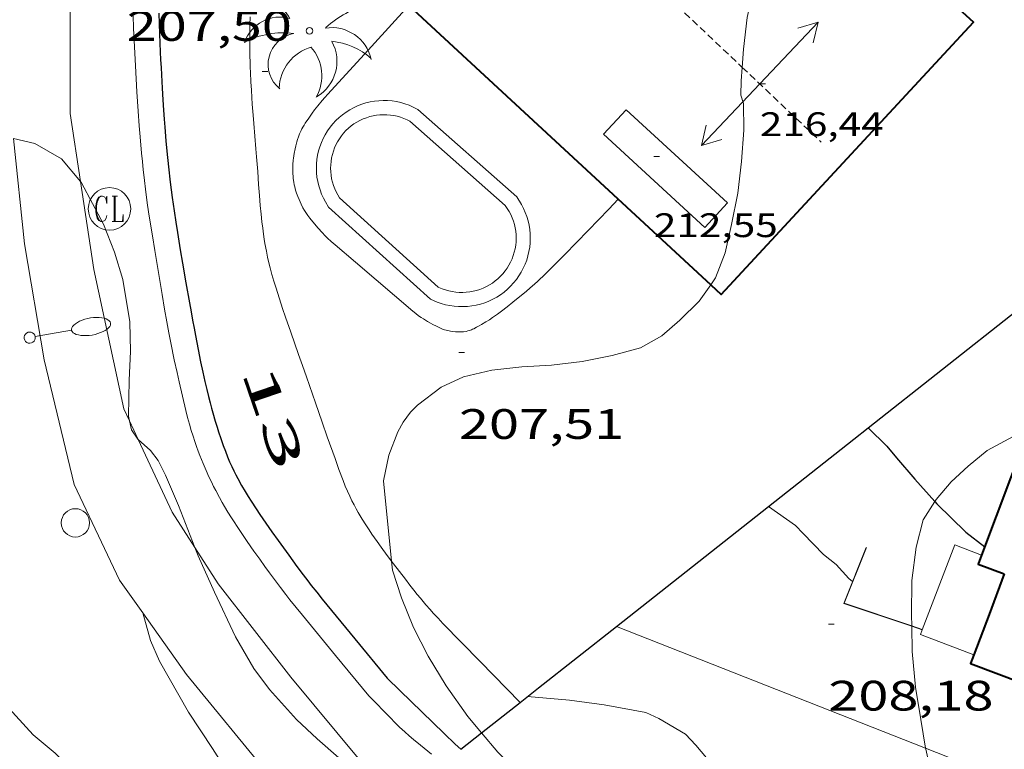
# Model space of a CAD drawing. Units: inches. Extents: x 451998 to 453005, y 4600998 to 4601501.
# Drawn here: x 452749 to 452784, y 4601141 to 4601166 of the extents above; entities that cross this region are included whole.
import ezdxf
from ezdxf.enums import TextEntityAlignment as Align

# ---------------------------------------------------------------- set-up
doc = ezdxf.new("R2010")
doc.units = ezdxf.units.IN
doc.header["$MEASUREMENT"] = 0
doc.linetypes.add('DGN Style 1', pattern=[6.275293420000001, 0.01044142, -6.264852])
doc.linetypes.add('TRAZOS2', pattern=[0.375, 0.25, -0.125])
for name, color, linetype, lineweight in [('BOSC', 7, 'Continuous', 0), ('CARENER', 7, 'Continuous', 0), ('CORBA DE NIVELL', 7, 'Continuous', 0), ('CORBA MESTRA', 7, 'Continuous', 0), ('COTA ALTIMETRICA', 7, 'Continuous', 0), ('COTA EDIFICI', 7, 'Continuous', 0), ('EIX VIA URBANA PAVIMENTADA', 7, 'Continuous', 0), ('FACANA EXTERIOR', 7, 'Continuous', 0), ('FANAL', 7, 'Continuous', 0), ('LIMIT DE PAVIMENT', 7, 'Continuous', 0), ('LINIA VOLUMETRICA', 7, 'Continuous', 0), ('MUR', 7, 'Continuous', 0), ('MUR CONTENCIO', 7, 'Continuous', 0), ('PAL', 7, 'Continuous', 0), ('PALMERA', 7, 'Continuous', 0), ('PISCINA', 7, 'Continuous', 0), ('REGISTRE CLAVEGUERAM', 7, 'Continuous', 0), ('TANCA DE VEGETACIO', 7, 'Continuous', 0), ('TEXT DE NUMERO DE POLICIA', 7, 'Continuous', 0), ('VORERA', 7, 'Continuous', 0)]:
    doc.layers.add(name, color=color, linetype=linetype, lineweight=lineweight)
doc.styles.add('Style-Arial', font='ARIAL.TTF')
doc.linetypes.add('bosc', pattern='A,-2.235,[9,dgnlstyle-mataro.shx,S=0.035752,R=0,X=0,Y=0],-2.235', length=4.47)
doc.linetypes.add('tancaveg', pattern='A,-0.5,[1,dgnlstyle-mataro.shx,S=0.012544,R=0,X=0,Y=0],-1.1', length=1.6)

# ---------------------------------------------------------------- blocks, each defined once
blk = doc.blocks.new('PAL')
at = {"color": 0, "linetype": 'ByBlock', "lineweight": -2}
blk.add_circle((0, 0), 0.5000000000992941, dxfattribs=at)
blk = doc.blocks.new('RCLAVC')
at = {"color": 0, "linetype": 'ByBlock', "lineweight": -2, "flags": 128}
for points in [[(-0.158, 0.43), (-0.122, 0.26), (-0.122, 0.6), (-0.158, 0.43), (-0.228, 0.544), (-0.332, 0.6), (-0.402, 0.6), (-0.508, 0.544), (-0.578, 0.43), (-0.612, 0.316), (-0.648, 0.146), (-0.648, -0.146), (-0.612, -0.316), (-0.578, -0.43), (-0.508, -0.544), (-0.402, -0.6), (-0.332, -0.6), (-0.228, -0.544), (-0.158, -0.43), (-0.122, -0.316)], [(-0.402, 0.6), (-0.472, 0.544), (-0.542, 0.43), (-0.578, 0.316), (-0.612, 0.146), (-0.612, -0.146), (-0.578, -0.316), (-0.542, -0.43), (-0.472, -0.544), (-0.402, -0.6)], [(0.122, 0.6), (0.368, 0.6)], [(0.226, 0.6), (0.226, -0.6)], [(0.262, 0.6), (0.262, -0.6)], [(0.122, -0.6), (0.648, -0.6), (0.648, -0.26), (0.612, -0.6)]]:
    blk.add_lwpolyline(points, dxfattribs=at)
at = {"color": 0, "linetype": 'ByBlock', "lineweight": -2}
blk.add_circle((-0.001401012718677521, -0.0007607361078262329), 1, dxfattribs=at)
blk = doc.blocks.new('COTA')
at = {"color": 0, "linetype": 'ByBlock', "lineweight": -2}
blk.add_line((0, 0), (0.2, 0), dxfattribs=at)
blk = doc.blocks.new('SENTIT')
at = {"color": 0, "linetype": 'ByBlock', "lineweight": -2}
blk.add_line((0, 0), (3, 0), dxfattribs=at)
at = {"color": 0, "linetype": 'ByBlock', "lineweight": -2, "flags": 128}
blk.add_lwpolyline([(2.35, 0.376), (3, 0), (2.35, -0.374)], dxfattribs=at)
blk = doc.blocks.new('FANALB')
at = {"color": 0, "linetype": 'ByBlock', "lineweight": -2, "flags": 128}
for points in [[(0.197, 0.005), (0.189, 0.061), (0.165, 0.111), (0.129, 0.155), (0.083, 0.185), (0.029, 0.201), (-0.027, 0.201), (-0.081, 0.185), (-0.129, 0.155), (-0.167, 0.113), (-0.191, 0.063), (-0.199, 0.007), (-0.191, -0.049), (-0.169, -0.099), (-0.133, -0.143), (-0.08700000000000001, -0.173), (-0.033, -0.191), (0.023, -0.191), (0.077, -0.177), (0.125, -0.147), (0.163, -0.105), (0.187, -0.055), (0.197, 0.001), (0.197, 0.005)], [(1.497, 0.005), (0.197, 0.005)], [(2.897, 0.005), (2.889, 0.051), (2.865, 0.095), (2.827, 0.137), (2.773, 0.175), (2.707, 0.211), (2.629, 0.241), (2.541, 0.267), (2.445, 0.285), (2.343, 0.299), (2.237, 0.305), (2.133, 0.303), (2.027, 0.297), (1.927, 0.283), (1.833, 0.261), (1.747, 0.235), (1.671, 0.203), (1.607, 0.167), (1.557, 0.127), (1.523, 0.085), (1.501, 0.041), (1.497, -0.005), (1.509, -0.051), (1.537, -0.095), (1.579, -0.135), (1.635, -0.175), (1.705, -0.209), (1.785, -0.237), (1.875, -0.261), (1.973, -0.279), (2.075, -0.291), (2.179, -0.295), (2.285, -0.293), (2.389, -0.283), (2.489, -0.267), (2.581, -0.247), (2.665, -0.219), (2.737, -0.185), (2.799, -0.149), (2.845, -0.107), (2.877, -0.065), (2.895, -0.019), (2.897, 0.005)]]:
    blk.add_lwpolyline(points, dxfattribs=at)
blk = doc.blocks.new('PALME')
at = {"color": 0, "linetype": 'ByBlock', "lineweight": -2}
blk.add_circle((0, 0), 0.1157551100856748, dxfattribs=at)
at = {"color": 0, "linetype": 'ByBlock', "lineweight": -2, "extrusion": (0, 0, -1)}
for centre, radius, start, end in [((-1.108080517649651, 0.8442025735378266), 1.403282171960354, 0.07345277777777103, 79.6846861111111), ((1.484112182736397, 0.2516489796638489), 1.328985995679915, 74.32388055555512, 152.9322555555551), ((3.396099492430687, -1.235495022058487), 3.18010189079768, 119.4532138888884, 148.2736888888884), ((-1.43433788228035, -1.507501967906952), 2.537713358537655, 63.92806388888955, 105.150983333334), ((-3.099570651769638, -2.666359532594681), 3.754366305090909, 47.78692499999996, 74.23604166666661), ((-0.787374611377716, -1.314725165367127), 1.427465218460625, 80.60685555555526, 167.838408333333), ((0.4758311685323715, -1.079651026248932), 1.445902448616271, 150.8229888888895, 239.8864416666673), ((-0.5501846393346786, -2.803135895490646), 2.446884439954634, 95.61006666666718, 131.5520555555561)]:
    blk.add_arc(centre, radius, start, end, dxfattribs=at)
at = {"color": 0, "linetype": 'ByBlock', "lineweight": -2}
for centre, radius, start, end in [((3.298209535241127, 0.4955820450782776), 2.991768910878694, 144.6904888888889, 174.7063861111111), ((-1.048597732901573, -0.8221038019657135), 1.308653105497665, 74.1510222222226, 161.4971611111115), ((-0.933410438656807, -2.966663457632065), 2.896922169811624, 82.45839444444509, 117.9142555555562), ((-0.3516227054595947, -1.18449667429924), 1.107743377042529, 101.6102194444447, 230.7564055555559), ((0.4806208680868149, -2.075879712343216), 1.554275349064389, 105.3338361111102, 178.1020611111103), ((-1.121552417397499, -1.591161145687103), 1.55505366090631, 331.1120861111116, 40.95129444444493)]:
    blk.add_arc(centre, radius, start, end, dxfattribs=at)

msp = doc.modelspace()

# ---------------------------------------------------------------- linework, layer by layer
at = {"layer": 'BOSC', "color": 3, "linetype": 'bosc', "lineweight": 20}
for points in [[(452774.3660306448, 4601164.625128776, 217.3447209050474), (452774.4121899168, 4601165.266674644, 217.4093370709137), (452774.5451986514, 4601166.390675377, 217.4493371329297), (452774.7002044761, 4601167.126675341, 217.6173373933969)], [(452773.2561142572, 4601156.948814717, 216.3686411726804), (452773.4281271294, 4601157.192669592, 216.3853354833041), (452773.7611343606, 4601158.077668437, 216.585335793384), (452773.9851423182, 4601159.080668292, 216.7773360910608), (452774.2111509997, 4601160.17866828, 216.865336227496), (452774.3381596871, 4601161.297669051, 217.1133366119952), (452774.4231682107, 4601162.403670121, 217.2173367732368), (452774.4101753911, 4601163.352671691, 217.2333367980432), (452774.3151774214, 4601163.639672858, 217.2333367980432), (452774.3321813554, 4601164.154673526, 217.2973368972688), (452774.3660306448, 4601164.625128776, 217.3447209050474)], [(452748.6457978173, 4601162.114735091, 205.9298347525958), (452749.4011259119, 4601161.94185926, 205.880319196352), (452750.3431232371, 4601161.396851269, 205.7883190537152), (452751.0079419918, 4601160.596034495, 205.7307134930895)], [(452751.0079419918, 4601160.596034495, 205.7307134930895), (452751.0471178944, 4601160.548844611, 205.7273189591408), (452751.819108021, 4601159.089836492, 205.710318932784), (452752.2061011321, 4601158.102832025, 205.7493189932497), (452752.5050942358, 4601157.132828252, 205.7933190614672), (452752.7490832707, 4601155.637824084, 205.8583191622432), (452752.7750753517, 4601154.58882226, 205.9203192583681), (452752.7230676, 4601153.577821087, 205.9683193327873), (452752.6970579008, 4601152.304819311, 205.9983193792993), (452752.7356419427, 4601152.14472405, 205.9983193792993)], [(452761.9863324275, 4601147.190357388, 213.5003093927245), (452761.6990545577, 4601150.024747472, 213.7373313778449), (452761.8930617934, 4601150.938747417, 213.745331390248), (452762.2140684598, 4601151.751746242, 213.785331452264), (452762.3920713762, 4601152.099745432, 213.8333315266832), (452762.6550744093, 4601152.445743972, 213.905331638312), (452762.9040766922, 4601152.695742471, 213.9293316755216), (452763.7440828656, 4601153.337737093, 213.9853317623441), (452764.530086793, 4601153.694731683, 214.3373323080849), (452765.528090184, 4601153.937724486, 214.6173327421969), (452766.5890927167, 4601154.054716618, 214.7213329034385), (452767.6390947695, 4601154.110708738, 215.0173333623569), (452768.7180974439, 4601154.242700756, 215.2573337344528), (452769.7811007157, 4601154.456693022, 215.385333932904), (452770.7811042768, 4601154.721685845, 215.7133344414353), (452771.5281086823, 4601155.149680841, 215.905334739112), (452772.1621138536, 4601155.701676886, 216.065334987176), (452772.8511200283, 4601156.374672702, 216.3293353964816), (452773.2561142572, 4601156.948814717, 216.3686411726804)], [(452752.7356419427, 4601152.14472405, 205.9983193792993), (452752.8110544886, 4601151.831817713, 205.9983193792993), (452753.033052291, 4601151.496815508, 205.9983193792993), (452753.0415195801, 4601151.489284666, 205.998988356991)], [(452785.452847662, 4601152.266137404, 217.3686001854634), (452784.5631045127, 4601151.936576956, 217.3613369964945), (452783.0130957285, 4601151.095587413, 217.0333364879633), (452782.3400904816, 4601150.54159166, 216.8493362026896), (452781.7410853418, 4601149.986595345, 216.8093361406736), (452781.2150798297, 4601149.367598375, 216.6253358554), (452781.1698113137, 4601149.296744492, 216.5906960110793)], [(452753.0415195801, 4601151.489284666, 205.998988356991), (452753.4760499883, 4601151.102811536, 206.0333194335633), (452753.7510477211, 4601150.7478089, 206.0943195281376), (452754.0100441695, 4601150.226806127, 206.1733196506192), (452754.4660367958, 4601149.161801016, 206.3043198537216), (452755.0445757845, 4601147.671237645, 206.44687331339)], [(452781.1698113137, 4601149.296744492, 216.5906960110793), (452780.7550736535, 4601148.64760075, 216.2733353096592), (452780.511065938, 4601147.680601102, 216.1133350615952), (452780.358056793, 4601146.506600442, 216.0093349003537), (452780.341047472, 4601145.281598673, 215.6333343174032), (452780.3484237379, 4601144.905558705, 215.5412429105564)], [(452755.0445757845, 4601147.671237645, 206.44687331339), (452755.1600243053, 4601147.373792978, 206.47532011884), (452755.7430154742, 4601146.090786566, 206.5233201932592), (452756.479004718, 4601144.52277855, 206.6363203684544), (452757.1309972157, 4601143.400771864, 206.7063204769825), (452757.6809924915, 4601142.665766551, 206.7373205250449), (452758.6379858869, 4601141.599757637, 206.7593205591537), (452759.3619818726, 4601140.922751094, 206.7633205653552), (452760.1249779264, 4601140.246744256, 206.7893206056657)], [(452765.1676610432, 4601141.131682794, 212.5656527018564), (452764.6859961133, 4601141.711711921, 212.5693295669776), (452763.9170031005, 4601142.789719427, 212.6413296786065), (452763.2810100283, 4601143.832725869, 212.9293301251216), (452762.7630169417, 4601144.849731377, 213.1213304227985), (452762.3370241874, 4601145.891736225, 213.2173305716368), (452762.0190310999, 4601146.867740151, 213.4733309685392), (452761.9863324275, 4601147.190357388, 213.5003093927245)], [(452780.3484237379, 4601144.905558705, 215.5412429105564), (452780.3486223298, 4601144.895434547, 215.5387635252561)], [(452780.3486223298, 4601144.895434547, 215.5387635252561), (452780.3660378442, 4601144.007596508, 215.3213338336784), (452780.4880284351, 4601142.742593622, 215.185333622824), (452780.6660200158, 4601141.596590494, 214.9293332259216), (452780.8367167369, 4601140.584971665, 214.5491279783815)], [(452768.4092552689, 4601137.911711723, 212.5533295421712), (452768.2439738896, 4601138.055679257, 212.5533295421712), (452767.3759785076, 4601138.841687061, 212.5533295421712), (452766.4739835662, 4601139.692695225, 212.5533295421712), (452765.7339881627, 4601140.449702013, 212.5613295545744), (452765.1676610432, 4601141.131682794, 212.5656527018564)], [(452780.8367167369, 4601140.584971665, 214.5491279783815), (452780.8420123748, 4601140.553587542, 214.5373326181648), (452781.0580053726, 4601139.586584403, 214.3293322956816), (452781.2127458733, 4601138.82056629, 214.1804854023463)]]:
    msp.add_polyline3d(points, dxfattribs=at)
at = {"layer": 'CARENER', "color": 1, "linetype": 'TRAZOS2', "lineweight": 20}
for points, elevation in [([(452772.3331964266, 4601166.54969241), (452774.3660306448, 4601164.625128776)], 216.5453357313963), ([(452774.3660306448, 4601164.625128776), (452777.1571692543, 4601161.982648726)], 216.4677975508323)]:
    msp.add_lwpolyline(points, dxfattribs=dict(at, elevation=elevation))
at = {"layer": 'CORBA DE NIVELL', "color": 30, "linetype": 'Continuous', "lineweight": 0}
for points, elevation in [([(452775.2940688137, 4601149.125642926), (452775.2942625848, 4601149.125505797)], 209.0003240336), ([(452753.208006043, 4601145.365804677), (452753.2081970369, 4601145.365126491)], 202.0003131808), ([(452753.2081970369, 4601145.365126491), (452753.4839990352, 4601144.385801063), (452753.8009940181, 4601143.659797531), (452754.8249819102, 4601141.854786964), (452755.6669735262, 4601140.577778595), (452756.3449664588, 4601139.507771792)], 202.0003131808)]:
    msp.add_lwpolyline(points, dxfattribs=dict(at, elevation=elevation))
at = {"layer": 'CORBA DE NIVELL', "color": 30, "linetype": 'Continuous', "lineweight": 0, "flags": 128}
for points, elevation in [([(452775.2942625848, 4601149.125505797), (452776.2450651817, 4601148.452634667), (452776.5150634379, 4601148.167632177), (452777.2290589452, 4601147.429625615), (452777.6810569752, 4601147.07762164), (452778.1310538866, 4601146.578617453), (452778.2600532824, 4601146.472616308)], 209.0003240336), ([(452744.1970020427, 4601146.679875084), (452749.3329673483, 4601141.057827398), (452750.1119636848, 4601140.415820492), (452750.9119590144, 4601139.636813214), (452751.9079533428, 4601138.685804184), (452752.8929477529, 4601137.747795256), (452753.752942356, 4601136.860787354), (452754.6869366794, 4601135.921778812), (452755.7219300591, 4601134.837769278), (452756.8409234628, 4601133.739759085)], 201.0003116304), ([(452766.7860046577, 4601142.408697069), (452768.2680059766, 4601142.279685623), (452769.4980066771, 4601142.120676043), (452770.9620068526, 4601141.844664508), (452771.4260060166, 4601141.63966067), (452772.3600032687, 4601141.086652725), (452772.7290008816, 4601140.696649321), (452773.4179957205, 4601139.87564282), (452773.6729925876, 4601139.410640164), (452773.7899905762, 4601139.121638829), (452774.1379866239, 4601138.52963527)], 207.0003209328)]:
    msp.add_lwpolyline(points, dxfattribs=dict(at, elevation=elevation))
at = {"layer": 'CORBA MESTRA', "color": 30, "linetype": 'Continuous', "lineweight": 30, "elevation": 210.000325584}
for points in [[(452778.8100953278, 4601151.901620553), (452778.8102825559, 4601151.901436727)], [(452778.8102825559, 4601151.901436727), (452779.4700914344, 4601151.25361454), (452779.8150888507, 4601150.842611285), (452780.4640840829, 4601150.081605181), (452781.1698113137, 4601149.296744492)]]:
    msp.add_lwpolyline(points, dxfattribs=at)
at = {"layer": 'CORBA MESTRA', "color": 30, "linetype": 'Continuous', "lineweight": 30, "elevation": 210.000325584, "flags": 128}
msp.add_lwpolyline([(452781.1698113137, 4601149.296744492), (452781.2400787378, 4601149.218597955), (452782.2600727089, 4601148.215588662), (452782.9250698096, 4601147.697582812)], dxfattribs=at)
at = {"layer": 'EIX VIA URBANA PAVIMENTADA', "color": 1, "linetype": 'Continuous', "lineweight": 20}
for points in [[(452773.3432191707, 4601232.355788862, 208.6256667414061), (452771.3076525712, 4601226.876793721, 208.1213226707984), (452766.6765619513, 4601215.879811809, 206.6333203638033), (452762.2844740843, 4601205.196828572, 205.1613180816144), (452758.4943951101, 4601195.562842391, 203.7293158614417), (452754.8663176541, 4601186.095855243, 202.8573145094928), (452751.8052360542, 4601175.966862764, 202.2013134924304), (452750.6411811216, 4601168.964860741, 202.02531321956), (452750.6411357936, 4601162.990851478, 201.9373130831249), (452751.0079419918, 4601160.596034495, 201.933827815962)], [(452751.0079419918, 4601160.596034495, 201.933827815962), (452751.4830953903, 4601157.493836567, 201.9293130707216), (452752.5400596226, 4601152.563820903, 201.9933131699472), (452752.7356419427, 4601152.14472405, 201.9960711323447)], [(452752.7356419427, 4601152.14472405, 201.9960711323447), (452753.0415195801, 4601151.489284666, 202.0003844006482)], [(452753.0415195801, 4601151.489284666, 202.0003844006482), (452754.2420345895, 4601148.916802336, 202.0173132071568), (452755.0445757845, 4601147.671237645, 202.0884315412963)], [(452755.0445757845, 4601147.671237645, 202.0884315412963), (452755.8670179731, 4601146.394786096, 202.1613134304144), (452758.4289968987, 4601143.093761539, 202.2973136412688), (452760.8699784213, 4601140.159738469, 202.5133139761552), (452764.3709600242, 4601137.019707037, 202.745314335848), (452768.8589430209, 4601133.861668088, 203.0013147327504), (452773.2709326298, 4601131.590631091, 203.1373149436048), (452779.0759230403, 4601129.140583247, 203.4013153529104), (452787.3449108517, 4601125.844515395, 203.6333157126032), (452794.0319008009, 4601123.153460485, 203.8413160350864), (452797.3248905796, 4601121.133432367, 203.9133161467152), (452800.6778768774, 4601118.642403063, 203.8653160722961), (452803.3938590768, 4601115.741377959, 203.7053158242321), (452806.5468280911, 4601111.013346706, 203.3133152164753), (452806.6708085558, 4601108.413341735, 203.0413147947664), (452805.2267805574, 4601105.018347426, 202.6173141373968), (452802.2727334797, 4601099.417361157, 201.4413123141264), (452797.7396524203, 4601089.660380423, 199.3773091141009), (452795.3939371771, 4601084.941812174, 198.3166334749291)]]:
    msp.add_polyline3d(points, dxfattribs=at)
at = {"layer": 'FACANA EXTERIOR', "color": 1, "linetype": 'Continuous', "lineweight": 40, "extrusion": (-0.006816148430361096, 0.1638275825195184, 0.9864654394992182), "elevation": 750922.547628914, "flags": 128}
msp.add_lwpolyline([(-643659.5559846371, -4516346.689414124), (-643659.4251143711, -4516346.378379839), (-643660.3318912149, -4516345.988062305)], dxfattribs=at)
at = {"layer": 'FACANA EXTERIOR', "color": 1, "linetype": 'Continuous', "lineweight": 40, "extrusion": (-5.452189737376331e-06, -0.714173653358223, 0.6999685655936576), "elevation": -3285868.368701763, "flags": 128}
msp.add_lwpolyline([(452748.4906845629, 3220815.463050057), (452747.9536837971, 3220813.421526609), (452747.4156830298, 3220811.380003159)], dxfattribs=at)
at = {"layer": 'FACANA EXTERIOR', "color": 1, "linetype": 'Continuous', "lineweight": 40}
for points in [[(452773.2561142572, 4601156.948814717, 212.7378280013077), (452773.628122978, 4601156.604667163, 212.7373298274449), (452782.5262097502, 4601166.222614559, 213.2173305716368), (452777.8675140743, 4601170.461103357, 213.1490506993852)], [(452762.5991042773, 4601166.807680155, 212.7520992899369), (452773.2561142572, 4601156.948814717, 212.7378280013077)], [(452786.3290273397, 4601150.795676766, 216.1933351856272), (452784.3691011542, 4601151.533577803, 216.1933351856272), (452782.8130673749, 4601147.399583199, 216.8623362228448)], [(452782.5420402694, 4601143.882579803, 214.0613318801744), (452782.4280378012, 4601143.580580201, 213.7533314026512), (452786.1440329549, 4601142.182549837, 213.6173311917969), (452786.1340327346, 4601142.155549872, 213.5843311406337)]]:
    msp.add_polyline3d(points, dxfattribs=at)
at = {"layer": 'LIMIT DE PAVIMENT', "color": 1, "linetype": 'Continuous', "lineweight": 20, "elevation": 207.6253219018, "flags": 128}
msp.add_lwpolyline([(452768.5181290167, 4601158.444708787), (452768.9291328786, 4601158.869706328), (452769.6541397236, 4601159.623701996), (452769.9881428819, 4601159.971700001)], dxfattribs=at)
at = {"layer": 'LIMIT DE PAVIMENT', "color": 1, "linetype": 'Continuous', "lineweight": 20}
msp.add_polyline3d([(452762.5991042773, 4601166.807680155, 207.6633213611961), (452761.2811703024, 4601165.364774426, 207.6533219452112), (452759.7431551557, 4601163.682783489, 207.6413219266065), (452759.6351540702, 4601163.561784121, 207.6403219250561), (452759.5431531232, 4601163.455784654, 207.6383219219552), (452759.3861514382, 4601163.265785552, 207.6353219173041), (452759.2721501613, 4601163.120786192, 207.6323219126528), (452759.1891491829, 4601163.008786648, 207.6303219095521), (452759.065147678, 4601162.83578732, 207.6273219049008), (452758.9431461306, 4601162.656787968, 207.6253219018), (452758.8981455145, 4601162.584788199, 207.6243219002497), (452758.8581449366, 4601162.516788397, 207.6243219002497), (452758.8241443907, 4601162.451788554, 207.6233218986993), (452758.7941438814, 4601162.390788686, 207.6233218986993), (452758.742142913, 4601162.2737889, 207.6223218971489), (452758.7031420635, 4601162.169789036, 207.6223218971489), (452758.6711413157, 4601162.077789134, 207.6213218955984), (452758.6471406639, 4601161.996789192, 207.6213218955984), (452758.60913952, 4601161.853789258, 207.620321894048), (452758.5851386634, 4601161.745789273, 207.620321894048), (452758.5541373785, 4601161.582789254, 207.6193218924976), (452758.5281361089, 4601161.420789201, 207.6173218893969), (452758.5181355169, 4601161.344789159, 207.6163218878465), (452758.5051344041, 4601161.200789034, 207.6143218847456), (452758.4991334312, 4601161.073788884, 207.6113218800945), (452758.5001325829, 4601160.961788702, 207.6093218769936), (452758.503131844, 4601160.863788527, 207.6073218738928), (452758.5101312023, 4601160.777788341, 207.6053218707921), (452758.5181306457, 4601160.702788164, 207.6033218676912), (452758.5371296811, 4601160.571787816, 207.6003218630401), (452758.5551289654, 4601160.473787528, 207.5983218599393), (452758.5721284379, 4601160.400787286, 207.5963218568384), (452758.6011276558, 4601160.291786897, 207.595321855288), (452758.6361268982, 4601160.184786465, 207.5933218521873), (452758.6801260484, 4601160.063785944, 207.5913218490865), (452758.7211253304, 4601159.960785473, 207.590321847536), (452758.7591247141, 4601159.871785047, 207.5893218459856), (452758.7951241932, 4601159.795784656, 207.5883218444353), (452758.8621233107, 4601159.665783945, 207.5873218428849), (452758.9171226676, 4601159.569783379, 207.5863218413345), (452758.9611222047, 4601159.499782939, 207.5863218413345), (452759.0321215332, 4601159.396782239, 207.585321839784), (452759.1091208938, 4601159.2967815, 207.585321839784), (452759.214120093, 4601159.169780506, 207.585321839784), (452759.3981187317, 4601158.952778773, 207.585321839784), (452759.5391177591, 4601158.795777461, 207.585321839784), (452759.6471170615, 4601158.681776464, 207.585321839784), (452759.7311165545, 4601158.597775696, 207.585321839784), (452759.8591158196, 4601158.474774535, 207.585321839784), (452759.9921151305, 4601158.356773343, 207.585321839784), (452760.7171115958, 4601157.74276689, 207.585321839784), (452761.4411080594, 4601157.128760445, 207.585321839784), (452762.0881048666, 4601156.575754678, 207.585321839784), (452762.7351016662, 4601156.021748911, 207.585321839784), (452762.8451011539, 4601155.931747935, 207.585321839784), (452762.9431007445, 4601155.857747078, 207.585321839784), (452763.0311004104, 4601155.795746313, 207.585321839784), (452763.1101001384, 4601155.743745634, 207.585321839784), (452763.2510997044, 4601155.657744431, 207.585321839784), (452763.360099403, 4601155.595743508, 207.585321839784), (452763.4440991842, 4601155.549742798, 207.585321839784), (452763.5740988849, 4601155.483741709, 207.585321839784), (452763.7100986102, 4601155.419740579, 207.585321839784), (452763.7890984747, 4601155.385739927, 207.585321839784), (452763.8590983935, 4601155.360739356, 207.585321839784), (452763.9200983515, 4601155.342738865, 207.585321839784), (452763.9730983275, 4601155.328738443, 207.585321839784), (452764.0660983275, 4601155.309737707, 207.585321839784), (452764.1360983601, 4601155.299737161, 207.585321839784), (452764.2410984395, 4601155.288736346, 207.585321839784), (452764.3460985719, 4601155.284735544, 207.585321839784), (452764.4140986773, 4601155.284735028, 207.585321839784), (452764.473098784, 4601155.286734583, 207.585321839784), (452764.5250989026, 4601155.291734195, 207.585321839784), (452764.6160991347, 4601155.303733524, 207.585321839784), (452764.6850993555, 4601155.318733023, 207.585321839784), (452764.7360995483, 4601155.33373266, 207.585321839784), (452764.8120998711, 4601155.360732125, 207.585321839784), (452764.8511000529, 4601155.376731854, 207.585321839784), (452764.889100256, 4601155.395731596, 207.585321839784), (452764.9891008056, 4601155.447730917, 207.585321839784), (452765.080101326, 4601155.497730304, 207.585321839784), (452765.1631018114, 4601155.544729749, 207.585321839784), (452765.3141027283, 4601155.634728741, 207.585321839784), (452765.4411035398, 4601155.715727904, 207.585321839784), (452765.5491042535, 4601155.787727196, 207.585321839784), (452765.7321055161, 4601155.916726007, 207.585321839784), (452765.8671064765, 4601156.015725137, 207.585321839784), (452766.0661079611, 4601156.170723867, 207.585321839784), (452766.2661094927, 4601156.331722599, 207.585321839784), (452766.7541132616, 4601156.728719512, 207.585321839784), (452766.874114214, 4601156.829718757, 207.585321839784), (452767.0511156569, 4601156.983717653, 207.585321839784), (452767.1381163989, 4601157.063717117, 207.585321839784), (452767.2231171452, 4601157.144716598, 207.585321839784), (452767.3351181383, 4601157.252715915, 207.5873218428849), (452767.5291198883, 4601157.44371474, 207.5963218568384), (452767.8191225155, 4601157.730712985, 207.615321886296), (452767.9631238389, 4601157.875712116, 207.6223218971489), (452768.1061251684, 4601158.021711258, 207.6253219018), (452768.5181290167, 4601158.444708787, 207.6253219018)], dxfattribs=at)
at = {"layer": 'LINIA VOLUMETRICA', "color": 1, "linetype": 'Continuous', "lineweight": 20}
msp.add_polyline3d([(452770.267167238, 4601163.124702773, 214.705332878632), (452769.4721594498, 4601162.260707466, 213.3293307452817), (452773.046140043, 4601158.972675249, 213.3293307452817), (452773.8411478312, 4601159.836670558, 214.7213329034385), (452770.267167238, 4601163.124702773, 214.705332878632)], dxfattribs=at)
at = {"layer": 'MUR', "color": 1, "linetype": 'Continuous', "lineweight": 20, "flags": 128}
for points, elevation in [([(452780.3486223298, 4601144.895434547), (452777.9530469507, 4601145.700617445), (452778.7390631612, 4601147.676614543)], 209.4867942576824), ([(452780.8367167369, 4601140.584971665), (452769.9240283173, 4601144.885677103)], 208.1075149303223)]:
    msp.add_lwpolyline(points, dxfattribs=dict(at, elevation=elevation))
at = {"layer": 'MUR', "color": 1, "linetype": 'Continuous', "lineweight": 20, "extrusion": (-0.01896775283581801, -0.0483360980433274, 0.998651013106333), "elevation": -230777.885210879, "flags": 128}
msp.add_lwpolyline([(-1259284.530354705, 4442576.692042155), (-1259284.560708987, 4442579.908255098), (-1259283.542332232, 4442579.908255097)], dxfattribs=at)
at = {"layer": 'MUR', "color": 1, "linetype": 'Continuous', "lineweight": 20}
for points, elevation in [([(452780.7200441831, 4601144.770595009), (452780.3486223298, 4601144.895434547)], 209.4963248029817), ([(452785.3440145443, 4601139.919552406), (452784.9560066739, 4601138.961553865), (452780.8367167369, 4601140.584971665)], 208.1053226459931)]:
    msp.add_lwpolyline(points, dxfattribs=dict(at, elevation=elevation))
at = {"layer": 'MUR', "color": 1, "linetype": 'Continuous', "lineweight": 20, "extrusion": (-0.01834406929747393, -0.04775937400137204, 0.9986904111468212), "elevation": -227841.8941664821, "flags": 128}
msp.add_lwpolyline([(-1227085.36633302, 4451728.504583361), (-1227087.385593687, 4451728.504583361), (-1227087.385584278, 4451728.680498384)], dxfattribs=at)
at = {"layer": 'MUR CONTENCIO', "color": 1, "linetype": 'Continuous', "lineweight": 30}
for points, elevation in [([(452778.8102825559, 4601151.901436727), (452784.0601966452, 4601156.046419588)], 211.4340581195479), ([(452775.2942625848, 4601149.125505797), (452778.300091478, 4601151.498623797), (452778.8102825559, 4601151.901436727)], 210.6088089722033), ([(452769.924028316, 4601144.885677098), (452775.2942625848, 4601149.125505797)], 209.3483245729003), ([(452765.1676610432, 4601141.131682794), (452766.5299138511, 4601142.206789458)], 208.2317634084422), ([(452764.4289868914, 4601140.548712071), (452765.1676610432, 4601141.131682794)], 208.0583225730807)]:
    msp.add_lwpolyline(points, dxfattribs=dict(at, elevation=elevation))
at = {"layer": 'MUR CONTENCIO', "color": 1, "linetype": 'Continuous', "lineweight": 30, "elevation": 208.5516206342282, "flags": 128}
msp.add_lwpolyline([(452766.5299138511, 4601142.206789458), (452767.1760076, 4601142.716694589), (452769.9240283174, 4601144.885677101)], dxfattribs=at)
at = {"layer": 'MUR CONTENCIO', "color": 1, "linetype": 'Continuous', "lineweight": 30}
for points in [[(452753.7681675168, 4601166.532833244, 207.5453217777681), (452753.7821647158, 4601166.160832561, 207.5753218242801), (452753.7971620835, 4601165.810831904, 207.5973218583889), (452753.8101596225, 4601165.483831299, 207.6123218816448), (452753.8241573073, 4601165.175830715, 207.6223218971489), (452753.8371551422, 4601164.887830169, 207.6283219064513), (452753.8511531153, 4601164.617829645, 207.6313219111024), (452753.8641512158, 4601164.364829154, 207.6323219126528), (452753.890147652, 4601163.88982822, 207.6263219033504), (452753.9161445359, 4601163.473827377, 207.6163218878465), (452753.9401418188, 4601163.110826633, 207.6043218692417), (452753.9631394416, 4601162.792825966, 207.590321847536), (452753.9841373648, 4601162.514825375, 207.5763218258305), (452754.0251337333, 4601162.027824309, 207.5493217839696), (452754.0591310166, 4601161.662823485, 207.5263217483104), (452754.115126953, 4601161.115822212, 207.4893216909456), (452754.1781229003, 4601160.568820885, 207.4493216289297), (452754.2471189328, 4601160.03181953, 207.4083215653633), (452754.3131154841, 4601159.563818303, 207.3703215064481), (452754.3731124814, 4601159.155817215, 207.335321452184), (452754.4291098671, 4601158.799816239, 207.3043214041216), (452754.5311053058, 4601158.1778145, 207.2473213157489), (452754.6101018924, 4601157.711813178, 207.2033212475312), (452754.7320967779, 4601157.012811169, 207.1353211421041), (452754.8560916665, 4601156.313809144, 207.065321033576), (452754.9130893268, 4601155.993808216, 207.030320979312), (452754.9670871419, 4601155.694807342, 206.9913209188465), (452755.0180850965, 4601155.414806521, 206.9513208568304), (452755.0670831845, 4601155.152805744, 206.9113207948144), (452755.1610796048, 4601154.661804269, 206.8323206723329), (452755.2480764921, 4601154.233802945, 206.7603205607041), (452755.3270737768, 4601153.859801766, 206.6983204645792), (452755.401071418, 4601153.5338007, 206.645320382408), (452755.4680693595, 4601153.24879975, 206.6023203157408), (452755.5300675739, 4601153.000798894, 206.5673202614769), (452755.5860660142, 4601152.783798133, 206.5393202180657), (452755.6360646501, 4601152.593797459, 206.5163201824064), (452755.6820634619, 4601152.427796853, 206.4993201560497), (452755.7660613993, 4601152.138795767, 206.4733201157393), (452755.8310598536, 4601151.921794937, 206.4583200924832), (452755.8820587035, 4601151.759794299, 206.4503200800801), (452755.9620569837, 4601151.516793316, 206.4423200676768), (452756.0450552763, 4601151.27479231, 206.4413200661264), (452756.121053831, 4601151.068791414, 206.4443200707777), (452756.1970524996, 4601150.877790541, 206.4483200769792), (452756.273051282, 4601150.701789692, 206.4543200862817), (452756.348050154, 4601150.537788869, 206.4603200955841), (452756.4220491078, 4601150.384788071, 206.4673201064369), (452756.4930481481, 4601150.243787314, 206.4733201157393), (452756.5610472519, 4601150.111786593, 206.4803201265921), (452756.6960456023, 4601149.866785188, 206.4943201482976), (452756.8180441905, 4601149.655783935, 206.5073201684528), (452756.9280429725, 4601149.472782818, 206.5193201870576), (452757.0270419196, 4601149.313781819, 206.5293202025616), (452757.2060401029, 4601149.037780033, 206.5473202304688), (452757.3420387583, 4601148.832778684, 206.560320250624), (452757.5520367773, 4601148.528776619, 206.5783202785312), (452757.7660348252, 4601148.227774528, 206.5933203017873), (452757.9830328702, 4601147.925772414, 206.6093203265936), (452758.3620294516, 4601147.397768719, 206.6413203762065), (452758.6490269222, 4601147.005765934, 206.6663204149664), (452758.8660250431, 4601146.713763836, 206.6813204382225), (452759.0310236448, 4601146.495762245, 206.690320452176), (452759.1560226094, 4601146.333761047, 206.695320459928), (452759.3470210693, 4601146.091759222, 206.6993204661297), (452759.5400195551, 4601145.852757386, 206.6973204630288), (452760.6870107261, 4601144.454746516, 206.6693204196176), (452761.834001897, 4601143.056735646, 206.6413203762065)], [(452761.834001897, 4601143.056735646, 206.6413203762065), (452762.2839993319, 4601142.626731565, 206.6283203560513), (452763.8439901947, 4601141.103717367, 206.5863202909345), (452764.2379879527, 4601140.727713794, 206.5743202723297), (452764.4289868906, 4601140.548712068, 206.5693202645777)]]:
    msp.add_polyline3d(points, dxfattribs=at)
at = {"layer": 'PISCINA', "color": 1, "linetype": 'Continuous', "lineweight": 20, "elevation": 207.6573219514129, "flags": 128}
for points in [[(452759.7671249186, 4601159.692777121), (452759.6561261047, 4601159.87177824), (452759.583127031, 4601160.008779007), (452759.5181280001, 4601160.149779719), (452759.4631290226, 4601160.295780363), (452759.4181300834, 4601160.444780935), (452759.3831311673, 4601160.594781434), (452759.3561322939, 4601160.748781878), (452759.3411334542, 4601160.904782233), (452759.336134615, 4601161.058782509), (452759.3401358048, 4601161.214782721), (452759.3551369966, 4601161.368782846), (452759.3791382022, 4601161.522782901), (452759.4141394098, 4601161.674782873), (452759.4581405935, 4601161.821782767), (452759.5121418001, 4601161.969782587), (452759.5771429783, 4601162.111782313), (452759.6481441127, 4601162.246781984), (452759.729145255, 4601162.380781577), (452759.8201463597, 4601162.507781083), (452759.9171474206, 4601162.627780533), (452760.0231484651, 4601162.743779909), (452760.1351494431, 4601162.849779224), (452760.2541503787, 4601162.948778474), (452760.3801512721, 4601163.040777661), (452760.5111521049, 4601163.123776796), (452760.6471528773, 4601163.197775879), (452760.7881535967, 4601163.263774911), (452760.9341542479, 4601163.319773889), (452761.0811548325, 4601163.366772847), (452761.2311553382, 4601163.402771765), (452761.3851557893, 4601163.43077064), (452761.5421561617, 4601163.447769475), (452761.6951564445, 4601163.453768324), (452761.8501566696, 4601163.451767145), (452762.0061568053, 4601163.437765938), (452762.1601568695, 4601163.414764734), (452762.3121568472, 4601163.380763529), (452762.4591567489, 4601163.337762346), (452762.6081565853, 4601163.285761135), (452762.7491563259, 4601163.222759968), (452762.9151559307, 4601163.136758574)], [(452762.9151559307, 4601163.136758574), (452766.4091379402, 4601160.051727281)], [(452766.4091379402, 4601160.051727281), (452766.573136161, 4601159.783725621), (452766.6451352255, 4601159.645724862), (452766.7081342382, 4601159.502724161), (452766.7631332157, 4601159.356723518), (452766.8071321306, 4601159.204722948), (452766.8411310376, 4601159.053722456), (452766.866129923, 4601158.901722031), (452766.8811287474, 4601158.743721672), (452766.88512757, 4601158.587721399), (452766.8801263937, 4601158.433721199), (452766.8651251716, 4601158.275721068), (452766.8381239613, 4601158.121721034), (452766.8031227613, 4601157.970721065), (452766.758121561, 4601157.821721176), (452766.7041203619, 4601157.674721358), (452766.6391191685, 4601157.530721628), (452766.5661180158, 4601157.393721969), (452766.4851168963, 4601157.26272238), (452766.3961157872, 4601157.134722858), (452766.2961146988, 4601157.011723425), (452766.1901136619, 4601156.896724052), (452766.0771126824, 4601156.790724744), (452765.9581117316, 4601156.689725491), (452765.8311108366, 4601156.597726312), (452765.7001099962, 4601156.513727176), (452765.5621092132, 4601156.438728106), (452765.4211084938, 4601156.372729074), (452765.2771078456, 4601156.31673008), (452765.1281072505, 4601156.268731136), (452764.9761067265, 4601156.23073223), (452764.8221062752, 4601156.202733356), (452764.6661058969, 4601156.184734511), (452764.5121056049, 4601156.177735668), (452764.3561053707, 4601156.178736853), (452764.1981052244, 4601156.191738074), (452764.0451051541, 4601156.213739268), (452763.8921051596, 4601156.245740479), (452763.7411052518, 4601156.288741691), (452763.5951054124, 4601156.339742878), (452763.3621057948, 4601156.437744796)], [(452759.7671249186, 4601159.692777121), (452763.3621057948, 4601156.437744796)]]:
    msp.add_lwpolyline(points, dxfattribs=at)
at = {"layer": 'PISCINA', "color": 5, "linetype": 'Continuous', "lineweight": 20, "elevation": 207.6573219514129, "flags": 128}
for points in [[(452760.1541279847, 4601160.017774688), (452760.0891286729, 4601160.121775343), (452760.03112941, 4601160.230775952), (452759.9801301732, 4601160.341776511), (452759.9371309791, 4601160.456777016), (452759.9011318186, 4601160.574777471), (452759.8731326857, 4601160.69477787), (452759.8521335712, 4601160.815778218), (452759.8401344783, 4601160.937778497), (452759.8361354053, 4601161.060778718), (452759.8391363433, 4601161.183778886), (452759.8511372876, 4601161.305778985), (452759.8701382351, 4601161.426779028), (452759.898139189, 4601161.546779001), (452759.9331401386, 4601161.664778919), (452759.9751410763, 4601161.779778778), (452760.0261420052, 4601161.891778566), (452760.0831429206, 4601162.000778302), (452760.1471438165, 4601162.105777979), (452760.2181446853, 4601162.205777595), (452760.2951455256, 4601162.300777159), (452760.3791463462, 4601162.391776662), (452760.4681471216, 4601162.475776117), (452760.5621478667, 4601162.554775526), (452760.6611485665, 4601162.626774887), (452760.7651492286, 4601162.6927742), (452760.8731498437, 4601162.751773471), (452760.9841504103, 4601162.80377271), (452761.0991509224, 4601162.847771905), (452761.2161513846, 4601162.884771076), (452761.3351517891, 4601162.913770218), (452761.4561521436, 4601162.935769334), (452761.5791524329, 4601162.948768421), (452761.70115266, 4601162.953767504), (452761.8241528355, 4601162.951766566), (452761.9471529428, 4601162.940765616), (452762.0681529938, 4601162.92276467), (452762.188152975, 4601162.895763718), (452762.3061529, 4601162.86176277), (452762.4221527687, 4601162.820761826), (452762.534152563, 4601162.770760898), (452762.6291523461, 4601162.722760103)], [(452762.6291523461, 4601162.722760103), (452766.0021349798, 4601159.744729893)], [(452760.1541279847, 4601160.017774688), (452763.6321094836, 4601156.868743418)], [(452766.0021349798, 4601159.744729893), (452766.0731343235, 4601159.643729198), (452766.1371336184, 4601159.537728548), (452766.1951328737, 4601159.427727938), (452766.2451320938, 4601159.314727384), (452766.2881312804, 4601159.198726878), (452766.3231304318, 4601159.079726426), (452766.3501295555, 4601158.958726034), (452766.3701286608, 4601158.836725693), (452766.3821277462, 4601158.713725411), (452766.3851268099, 4601158.589725197), (452766.3811258629, 4601158.465725035), (452766.369124911, 4601158.342724935), (452766.3481239528, 4601158.220724905), (452766.3201229913, 4601158.09972493), (452766.2841220325, 4601157.980725019), (452766.2411210858, 4601157.864725165), (452766.1901201492, 4601157.751725378), (452766.1321192323, 4601157.642725647), (452766.0671183349, 4601157.537725979), (452765.9961174508, 4601157.435726359), (452765.9181166015, 4601157.339726803), (452765.8341157808, 4601157.248727298), (452765.7441149963, 4601157.16372785), (452765.6491142421, 4601157.083728447), (452765.5491135331, 4601157.010729092), (452765.4451128711, 4601156.944729778), (452765.3361122468, 4601156.884730512), (452765.2241116787, 4601156.832731282), (452765.1091111589, 4601156.787732085), (452764.9911106877, 4601156.749732922), (452764.8711102739, 4601156.719733786), (452764.7491099179, 4601156.697734676), (452764.626109621, 4601156.683735589), (452764.5021093832, 4601156.67773652), (452764.3781091986, 4601156.678737462), (452764.2551090837, 4601156.68873841), (452764.1321090297, 4601156.706739372), (452764.0111090317, 4601156.731740329), (452763.8921091051, 4601156.765741285), (452763.7751092349, 4601156.806742236), (452763.6611094223, 4601156.854743174), (452763.6321094836, 4601156.868743418)]]:
    msp.add_lwpolyline(points, dxfattribs=at)
at = {"layer": 'TANCA DE VEGETACIO', "color": 3, "linetype": 'tancaveg', "lineweight": 0, "elevation": 209.4866773146547, "flags": 128}
msp.add_lwpolyline([(452780.3484237379, 4601144.905558705), (452777.9660470151, 4601145.706617353), (452778.7480631446, 4601147.672614466)], dxfattribs=at)
at = {"layer": 'TANCA DE VEGETACIO', "color": 3, "linetype": 'tancaveg', "lineweight": 0, "elevation": 209.4963248027489}
msp.add_lwpolyline([(452780.7230442563, 4601144.779594998), (452780.3484237379, 4601144.905558705)], dxfattribs=at)
at = {"layer": 'TANCA DE VEGETACIO', "color": 3, "linetype": 'tancaveg', "lineweight": 0}
for points in [[(452757.0031715989, 4601166.409808507, 209.465324754536), (452756.9891693693, 4601166.118808163, 209.5323248584128), (452756.9831677059, 4601165.90080787, 209.5813249343825), (452756.9801651973, 4601165.570807381, 209.6523250444609), (452756.9831626981, 4601165.240806846, 209.7213251514384), (452756.9881610518, 4601165.02280647, 209.7643252181057), (452756.9931595041, 4601164.817806115, 209.8013252754704), (452757.0001580581, 4601164.625805764, 209.8333253250832), (452757.0071567032, 4601164.445805432, 209.8613253684944), (452757.023154171, 4601164.108804788, 209.9093254429137), (452757.0391519575, 4601163.813804208, 209.9463255002784), (452757.0551500171, 4601163.554803686, 209.9753255452401), (452757.0701483256, 4601163.328803223, 209.9993255824497), (452757.0991453734, 4601162.933802389, 210.035325638264), (452757.1221431557, 4601162.636801754, 210.0593256754736), (452757.1601398381, 4601162.191800776, 210.0923257266369), (452757.2001365236, 4601161.746799783, 210.1213257715984), (452757.2241344591, 4601161.469799171, 210.1393257995057), (452757.2641305756, 4601160.949798062, 210.1723258506688), (452757.2961271729, 4601160.494797112, 210.20032589408), (452757.3261241919, 4601160.095796268, 210.2233259297392), (452757.3551215964, 4601159.747795508, 210.2423259591968), (452757.3831193257, 4601159.442794823, 210.2573259824528), (452757.4121173447, 4601159.175794188, 210.2693260010576), (452757.4401156202, 4601158.942793615, 210.2783260150113), (452757.4681141158, 4601158.738793085, 210.285326025864), (452757.4951128071, 4601158.560792605, 210.2913260351664), (452757.5201116622, 4601158.404792173, 210.295326041368), (452757.5701096683, 4601158.13179137, 210.3013260506704), (452757.612108178, 4601157.926790734, 210.3043260553216), (452757.6471070714, 4601157.773790231, 210.305326056872), (452757.7031054131, 4601157.543789451, 210.3063260584225), (452757.7661037656, 4601157.313788615, 210.305326056872), (452757.8351020971, 4601157.079787728, 210.3033260537712), (452757.9011005453, 4601156.86178689, 210.3003260491201), (452758.0280976768, 4601156.457785301, 210.295326041368), (452758.1430952072, 4601156.108783887, 210.2903260336161), (452758.2450930586, 4601155.804782642, 210.2863260274144), (452758.4270893422, 4601155.277780443, 210.2773260134609), (452758.7060837958, 4601154.489777104, 210.2653259948561), (452758.8450810142, 4601154.094775438, 210.2613259886544), (452758.9830782159, 4601153.697773775, 210.2573259824528), (452759.299071748, 4601152.780769955, 210.2513259731504), (452759.5360669104, 4601152.094767094, 210.2473259669488), (452759.7160632894, 4601151.580764932, 210.2433259607473), (452759.9920578674, 4601150.809761642, 210.2393259545456), (452760.1320551708, 4601150.425759984, 210.2363259498945), (452760.2750524789, 4601150.041758304, 210.2333259452433), (452760.3540510839, 4601149.841757394, 210.2313259421425), (452760.4340498042, 4601149.656756501, 210.2293259390416), (452760.5130486217, 4601149.484755633, 210.2273259359408), (452760.5900475422, 4601149.326754805, 210.2263259343904), (452760.6670465386, 4601149.178753992, 210.2243259312897), (452760.7410456139, 4601149.041753218, 210.2223259281888), (452760.8120447603, 4601148.914752482, 210.220325925088), (452760.9510431851, 4601148.678751062, 210.2163259188864), (452761.0780418418, 4601148.475749783, 210.2123259126849), (452761.1930406771, 4601148.298748636, 210.2093259080336), (452761.2950396743, 4601148.145747624, 210.2063259033825), (452761.4790379412, 4601147.879745817, 210.2013258956304), (452761.6210366667, 4601147.682744433, 210.1973258894288), (452761.8370347708, 4601147.388742339, 210.1913258801264), (452761.9863324275, 4601147.190357388, 210.1872354921284)], [(452761.9863324275, 4601147.190357388, 210.1872354921284), (452762.0560329024, 4601147.097740225, 210.185325870824), (452762.475029394, 4601146.549736197, 210.1763258568704), (452762.6340280927, 4601146.345734675, 210.1723258506688), (452762.7740269743, 4601146.169733341, 210.1673258429168), (452762.8970260041, 4601146.01673217, 210.1613258336144), (452763.006025164, 4601145.883731137, 210.155325824312), (452763.1990237181, 4601145.653729315, 210.1393257995057), (452763.3470226576, 4601145.483727929, 210.1243257762497), (452763.4580218813, 4601145.358726893, 210.1093257529936), (452763.6290207427, 4601145.173725309, 210.0823257111329), (452763.7160201795, 4601145.081724506, 210.0673256878768), (452763.8030196315, 4601144.991723707, 210.0493256599696), (452765.1140115043, 4601143.652711684, 209.7733252320592), (452766.5299138511, 4601142.206789458, 209.5043416992517)], [(452766.5299138511, 4601142.206789458, 209.5043416992517), (452766.5300027281, 4601142.206698697, 209.5043248150017)]]:
    msp.add_polyline3d(points, dxfattribs=at)
at = {"layer": 'VORERA', "color": 1, "linetype": 'Continuous', "lineweight": 0}
for points in [[(452752.8641655158, 4601166.45383998, 201.9823131528928), (452752.8811621809, 4601166.010839165, 201.9773131451408), (452752.9111571893, 4601165.346837906, 201.9693131327377), (452752.9461522054, 4601164.682836612, 201.9623131218849), (452753.0001453162, 4601163.763834777, 201.9523131063808), (452753.044140149, 4601163.073833375, 201.9463130970784), (452753.0811362912, 4601162.557832293, 201.9423130908768), (452753.1121334029, 4601162.170831458, 201.940313087776), (452753.1631290736, 4601161.58983017, 201.9363130815744), (452753.1911269166, 4601161.299829508, 201.935313080024), (452753.2211247627, 4601161.009828832, 201.9343130784736), (452753.252122709, 4601160.732828166, 201.9333130769232), (452753.3161188778, 4601160.214826878, 201.9323130753729), (452753.3781155444, 4601159.762825707, 201.9323130753729), (452753.4361126297, 4601159.366824652, 201.9323130753729), (452753.5441075618, 4601158.676822763, 201.9343130784736), (452753.6291037632, 4601158.158821316, 201.9363130815744), (452753.8900923919, 4601156.606816929, 201.9463130970784), (452753.9780886132, 4601156.090815461, 201.9513131048305), (452754.0590853244, 4601155.640814149, 201.9563131125825), (452754.1320824557, 4601155.247812985, 201.960313118784), (452754.199079957, 4601154.904811945, 201.965313126536), (452754.3200755921, 4601154.304810097, 201.9733131389393), (452754.4160723342, 4601153.855808672, 201.9793131482417), (452754.4900698918, 4601153.518807588, 201.9843131559936), (452754.6060662401, 4601153.013805925, 201.9913131668465), (452754.7270626035, 4601152.509804226, 201.9993131792497), (452754.7910608058, 4601152.259803353, 202.0033131854513), (452754.8550591296, 4601152.025802504, 202.0073131916528), (452754.9190575823, 4601151.808801682, 202.0113131978544), (452754.9820561397, 4601151.605800889, 202.0143132025056), (452755.0440548018, 4601151.416800126, 202.0183132087072), (452755.1060535549, 4601151.23979938, 202.0213132133585), (452755.165052402, 4601151.075798679, 202.02531321956), (452755.2230513234, 4601150.921798, 202.0283132242112), (452755.3370493301, 4601150.635796692, 202.0343132335136), (452755.4430476204, 4601150.388795504, 202.0393132412657), (452755.5400461394, 4601150.173794436, 202.0443132490176), (452755.628044857, 4601149.986793478, 202.0483132552192), (452755.7080437518, 4601149.82479262, 202.0523132614209), (452755.7800427936, 4601149.683791854, 202.055313266072), (452755.9110411378, 4601149.438790481, 202.0613132753744), (452756.013039915, 4601149.256789424, 202.0663132831264), (452756.0910390116, 4601149.121788624, 202.0693132877777), (452756.213037668, 4601148.919787386, 202.0743132955297), (452756.3390363535, 4601148.720786121, 202.0793133032817), (452756.6340333965, 4601148.270783185, 202.090313320336), (452756.8960308587, 4601147.882780595, 202.0983133327393), (452757.128028669, 4601147.546778313, 202.1063133451425), (452757.3330267788, 4601147.255776307, 202.1143133575456), (452757.5150251413, 4601147.002774534, 202.1233133714993), (452757.6750237276, 4601146.783772981, 202.1323133854528), (452757.8160224971, 4601146.592771614, 202.1403133978561), (452758.0670203748, 4601146.261769197, 202.1593134273137), (452758.2570187952, 4601146.014767373, 202.1763134536705), (452758.4010176223, 4601145.830765995, 202.1923134784768), (452758.6200158905, 4601145.55776391, 202.2183135187873), (452758.8410141693, 4601145.285761811, 202.2493135668497), (452760.0130051893, 4601143.862750713, 202.4273138428209), (452761.1849962017, 4601142.438739613, 202.6053141187921)], [(452748.6457978173, 4601162.114735091, 201.9474195274421), (452749.0310984101, 4601158.392856565, 201.9333130769232), (452749.7300684228, 4601154.297844913, 201.9613131203345), (452750.7840366337, 4601149.892830086, 202.0183132087072), (452752.3860135626, 4601146.524812709, 202.0773133001808), (452753.2081970369, 4601145.365126491, 202.1144647246981)], [(452753.2081970369, 4601145.365126491, 202.1144647246981), (452754.7539918916, 4601143.184789564, 202.1843134660736), (452757.7049691591, 4601139.585761593, 202.6053141187921)], [(452761.1849962017, 4601142.438739613, 202.6053141187921), (452761.9759912973, 4601141.630732358, 202.6173141373968), (452762.0789906299, 4601141.521731407, 202.6193141404976), (452762.1769900307, 4601141.42273051, 202.6223141451489), (452762.270989486, 4601141.331729656, 202.6243141482497), (452762.4519884994, 4601141.164728023, 202.6293141560016), (452762.6139876732, 4601141.022726573, 202.6343141637537), (452762.7579869708, 4601140.900725292, 202.6393141715056), (452763.0129857727, 4601140.690723033, 202.6483141854592), (452763.3969839931, 4601140.377719633, 202.6633142087152)]]:
    msp.add_polyline3d(points, dxfattribs=at)

# ---------------------------------------------------------------- block references
at = {"layer": 'CARENER', "color": 1, "linetype": 'Continuous', "lineweight": 20, "xscale": 1.000001550400005, "yscale": 1.000001550399986, "zscale": 1.0000015504}
for rotation in [46.5671426886072, 226.5671426886072]:
    msp.add_blockref('SENTIT', (452774.9861814893, 4601164.038668385, 216.4443355747777), dxfattribs=dict(at, rotation=rotation))
at = {"layer": 'COTA ALTIMETRICA', "color": 7, "linetype": 'Continuous', "lineweight": 0, "xscale": 1.000001550400009, "yscale": 1.000001550399986, "zscale": 1.0000015504, "rotation": 359.9995652666707}
for p in [(452757.4151575406, 4601164.472802377, 207.4963217017985), (452764.3670930884, 4601154.557734258, 207.5123217266048), (452777.4060405392, 4601144.967620456, 208.1843227684736)]:
    msp.add_blockref('COTA', p, dxfattribs=at)
at = {"layer": 'COTA EDIFICI', "color": 7, "linetype": 'Continuous', "lineweight": 0, "xscale": 1.000001550400009, "yscale": 1.000001550399986, "zscale": 1.0000015504, "rotation": 359.9995652666707}
for p in [(452774.9861814893, 4601164.038668385, 216.4443355747777), (452771.2471562151, 4601161.471692774, 212.5533295421712)]:
    msp.add_blockref('COTA', p, dxfattribs=at)
at = {"layer": 'FANAL', "color": 7, "linetype": 'Continuous', "lineweight": 0, "xscale": 0.999997859837476, "yscale": 0.9999978598374639, "zscale": 1.0000015504, "rotation": 10.25854545410358}
msp.add_blockref('FANALB', (452749.2200735504, 4601155.077849992, 201.8173128970768), dxfattribs=at)
at = {"layer": 'PAL', "color": 7, "linetype": 'Continuous', "lineweight": 20, "xscale": 1.000001550400009, "yscale": 1.000001550399986, "zscale": 1.0000015504, "rotation": 359.9995652666707}
msp.add_blockref('PAL', (452750.8280264664, 4601148.543827661, 202.0383132397153), dxfattribs=at)
at = {"layer": 'PALMERA', "color": 3, "linetype": 'Continuous', "lineweight": 0, "xscale": 1.000001550400009, "yscale": 1.000001550399986, "zscale": 1.0000015504, "rotation": 359.9995652666707}
msp.add_blockref('PALME', (452759.0911710727, 4601165.913791895, 207.6493219390096), dxfattribs=at)
at = {"layer": 'REGISTRE CLAVEGUERAM', "color": 7, "linetype": 'Continuous', "lineweight": 0, "xscale": 0.7500011627999923, "yscale": 0.7500011628000038, "zscale": 0.7500011628000001, "rotation": 359.9995652666702}
msp.add_blockref('RCLAVC', (452752.0331124424, 4601159.628835704, 201.9323130753729), dxfattribs=at)

# ---------------------------------------------------------------- texts
at = {"layer": 'COTA ALTIMETRICA', "color": 7, "linetype": 'Continuous', "lineweight": 0, "style": 'Style-Arial', "width": 1.333331428571429}
for s, p in [('207,50', (452752.6381663567, 4601166.610841938, 207.4963217017985)), ('207,51', (452764.3670779133, 4601152.557731156, 207.5123217266048)), ('208,18', (452777.4060253641, 4601142.967617354, 208.1843227684736))]:
    msp.add_text(s, height=1.05000162792, rotation=359.99956526667, dxfattribs=at).set_placement(p, align=Align.TOP_LEFT)
at = {"layer": 'COTA EDIFICI', "color": 7, "linetype": 'Continuous', "lineweight": 0, "style": 'Style-Arial', "width": 1.25}
for s, p in [('216,44', (452774.9861739016, 4601163.038666834, 216.4443355747777)), ('212,55', (452771.2471410401, 4601159.471689673, 212.5533295421712))]:
    msp.add_text(s, height=0.8400013023360002, rotation=359.99956526667, dxfattribs=at).set_placement(p, align=Align.TOP_LEFT)
at = {"layer": 'TEXT DE NUMERO DE POLICIA', "color": 7, "linetype": 'DGN Style 1', "lineweight": 20, "style": 'Style-Arial', "width": 2.250002678580995}
msp.add_text('13', height=1.119997736441799, rotation=288.9302625050388, dxfattribs=at).set_placement((452757.8130892648, 4601152.283262005), align=Align.MIDDLE_CENTER)

doc.saveas('drawing.dxf')
